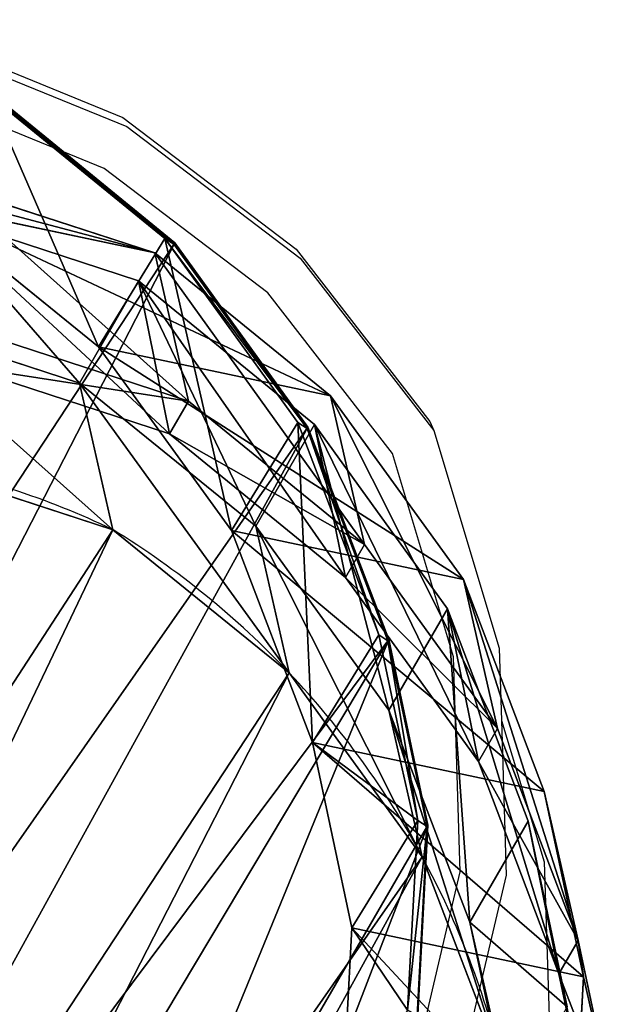
# Model space of a CAD drawing. Units: centimetres. Extents: x -238 to 238, y -210 to 210.
# Drawn here: x 227 to 234, y -195 to -184 of the extents above; entities that cross this region are included whole.
import ezdxf

# ---------------------------------------------------------------- set-up
doc = ezdxf.new("R2010")
doc.units = ezdxf.units.CM
doc.header["$LTSCALE"] = 2.54
doc.layers.get('0').update_dxf_attribs({"true_color": 0xff5454})
doc.layers.add('VP-EQ', color=7, linetype='Continuous', true_color=0x8a3492)

# ---------------------------------------------------------------- blocks, each defined once
blk = doc.blocks.new('R__nica_2')
at = {"color": 0}
for p, q in [((7.528, 21.337, 235.277), (9.945, 20.946, 235.251)), ((7.528, 21.337, 235.277), (9.945, 20.946, 235.251)), ((7.642, 21.333, 239.304), (10.059, 20.942, 239.312)), ((7.642, 21.333, 239.304), (10.059, 20.942, 239.312)), ((7.643, 21.35, 239.803), (10.06, 20.96, 239.812)), ((7.643, 21.35, 239.803), (10.06, 20.96, 239.812)), ((9.906, 19.577, 205.467), (9.945, 20.946, 235.251)), ((9.906, 19.577, 205.467), (9.945, 20.946, 235.251)), ((9.945, 20.946, 235.251), (10.059, 20.942, 239.312)), ((9.945, 20.946, 235.251), (10.059, 20.942, 239.312)), ((9.945, 20.946, 235.251), (12.178, 19.944, 235.24)), ((9.945, 20.946, 235.251), (12.178, 19.944, 235.24)), ((10.059, 20.942, 239.312), (10.06, 20.96, 239.812)), ((10.059, 20.942, 239.312), (10.06, 20.96, 239.812)), ((10.059, 20.942, 239.312), (12.294, 19.94, 239.343)), ((10.059, 20.942, 239.312), (12.294, 19.94, 239.343)), ((10.06, 20.96, 239.812), (12.295, 19.957, 239.843)), ((10.06, 20.96, 239.812), (12.295, 19.957, 239.843)), ((9.926, 20.758, 175.386), (7.49, 19.962, 205.367)), ((9.926, 20.758, 175.386), (7.49, 19.962, 205.367)), ((7.63, 20.269, 175.254), (9.926, 20.758, 175.386)), ((7.63, 20.269, 175.254), (9.926, 20.758, 175.386)), ((9.926, 20.758, 175.386), (12.338, 20.372, 175.531)), ((11.04, 19.556, 145.224), (9.926, 20.758, 175.386)), ((9.926, 20.758, 175.386), (12.338, 20.372, 175.531)), ((11.04, 19.556, 145.224), (9.926, 20.758, 175.386)), ((7.628, 19.925, 85.524), (9.927, 20.409, 85.481)), ((7.628, 19.925, 85.524), (9.927, 20.409, 85.481)), ((9.927, 20.409, 85.481), (11.04, 19.147, 115.607)), ((9.927, 20.409, 85.481), (12.343, 20.018, 85.437)), ((9.927, 20.409, 85.481), (11.04, 19.147, 115.607)), ((9.927, 19.136, 55.097), (9.927, 20.409, 85.481)), ((9.927, 20.409, 85.481), (12.343, 20.018, 85.437)), ((9.927, 19.136, 55.097), (9.927, 20.409, 85.481)), ((12.338, 20.372, 175.531), (9.906, 19.577, 205.467)), ((12.338, 20.372, 175.531), (9.906, 19.577, 205.467)), ((12.338, 20.372, 175.531), (14.569, 19.374, 175.67)), ((13.456, 19.167, 145.279), (12.338, 20.372, 175.531)), ((12.338, 20.372, 175.531), (14.569, 19.374, 175.67)), ((13.456, 19.167, 145.279), (12.338, 20.372, 175.531)), ((7.49, 19.962, 205.367), (9.906, 19.577, 205.467)), ((7.49, 19.962, 205.367), (9.906, 19.577, 205.467)), ((12.294, 19.94, 239.343), (12.295, 19.957, 239.843)), ((12.294, 19.94, 239.343), (12.295, 19.957, 239.843)), ((12.295, 19.957, 239.843), (14.194, 18.411, 239.893)), ((12.295, 19.957, 239.843), (14.194, 18.411, 239.893)), ((12.343, 20.018, 85.437), (14.577, 19.014, 85.395)), ((12.343, 20.018, 85.437), (13.456, 18.756, 115.557)), ((12.343, 20.018, 85.437), (13.456, 18.756, 115.557)), ((12.343, 18.749, 55.158), (12.343, 20.018, 85.437)), ((12.343, 20.018, 85.437), (14.577, 19.014, 85.395)), ((12.343, 18.749, 55.158), (12.343, 20.018, 85.437)), ((12.14, 18.58, 205.566), (12.178, 19.944, 235.24)), ((12.14, 18.58, 205.566), (12.178, 19.944, 235.24)), ((12.178, 19.944, 235.24), (12.294, 19.94, 239.343)), ((12.178, 19.944, 235.24), (14.076, 18.398, 235.247)), ((12.178, 19.944, 235.24), (12.294, 19.94, 239.343)), ((12.178, 19.944, 235.24), (14.076, 18.398, 235.247)), ((12.294, 19.94, 239.343), (14.193, 18.394, 239.393)), ((12.294, 19.94, 239.343), (14.193, 18.394, 239.393)), ((8.741, 19.071, 145.194), (11.04, 19.556, 145.224)), ((8.741, 19.071, 145.194), (11.04, 19.556, 145.224)), ((9.906, 19.577, 205.467), (12.14, 18.58, 205.566)), ((9.906, 19.577, 205.467), (12.14, 18.58, 205.566)), ((11.04, 19.147, 115.607), (11.04, 19.556, 145.224)), ((11.04, 19.556, 145.224), (13.456, 19.167, 145.279)), ((11.04, 19.147, 115.607), (11.04, 19.556, 145.224)), ((11.04, 19.556, 145.224), (13.456, 19.167, 145.279)), ((14.569, 19.374, 175.67), (12.14, 18.58, 205.566)), ((14.569, 19.374, 175.67), (12.14, 18.58, 205.566)), ((14.569, 19.374, 175.67), (16.464, 17.83, 175.792)), ((15.689, 18.166, 145.347), (14.569, 19.374, 175.67)), ((14.569, 19.374, 175.67), (16.464, 17.83, 175.792)), ((15.689, 18.166, 145.347), (14.569, 19.374, 175.67)), ((7.628, 18.649, 55.075), (9.927, 19.136, 55.097)), ((7.628, 18.649, 55.075), (9.927, 19.136, 55.097)), ((8.741, 18.662, 115.643), (11.04, 19.147, 115.607)), ((8.741, 18.662, 115.643), (11.04, 19.147, 115.607)), ((11.028, 17.948, 25.286), (9.927, 19.136, 55.097)), ((11.028, 17.948, 25.286), (9.927, 19.136, 55.097)), ((9.927, 19.136, 55.097), (12.343, 18.749, 55.158)), ((9.927, 19.136, 55.097), (12.343, 18.749, 55.158)), ((11.04, 19.147, 115.607), (13.456, 18.756, 115.557)), ((11.04, 19.147, 115.607), (13.456, 18.756, 115.557)), ((13.456, 18.756, 115.557), (13.456, 19.167, 145.279)), ((13.456, 18.756, 115.557), (13.456, 19.167, 145.279)), ((13.456, 19.167, 145.279), (15.689, 18.166, 145.347)), ((13.456, 19.167, 145.279), (15.689, 18.166, 145.347)), ((14.577, 19.014, 85.395), (16.475, 17.467, 85.36)), ((14.577, 19.014, 85.395), (15.689, 17.753, 115.502)), ((14.577, 19.014, 85.395), (15.689, 17.753, 115.502)), ((14.577, 17.751, 55.24), (14.577, 19.014, 85.395)), ((14.577, 17.751, 55.24), (14.577, 19.014, 85.395)), ((14.577, 19.014, 85.395), (16.475, 17.467, 85.36)), ((13.445, 17.561, 25.338), (12.343, 18.749, 55.158)), ((12.343, 18.749, 55.158), (14.577, 17.751, 55.24)), ((13.445, 17.561, 25.338), (12.343, 18.749, 55.158)), ((12.343, 18.749, 55.158), (14.577, 17.751, 55.24)), ((13.456, 18.756, 115.557), (15.689, 17.753, 115.502)), ((13.456, 18.756, 115.557), (15.689, 17.753, 115.502)), ((12.14, 18.58, 205.566), (14.038, 17.037, 205.657)), ((12.14, 18.58, 205.566), (14.038, 17.037, 205.657)), ((14.038, 17.037, 205.657), (14.076, 18.398, 235.247)), ((14.038, 17.037, 205.657), (14.076, 18.398, 235.247)), ((14.076, 18.398, 235.247), (15.442, 16.876, 235.261)), ((14.076, 18.398, 235.247), (14.193, 18.394, 239.393)), ((14.076, 18.398, 235.247), (15.442, 16.876, 235.261)), ((14.076, 18.398, 235.247), (14.193, 18.394, 239.393)), ((14.193, 18.394, 239.393), (14.194, 18.411, 239.893)), ((14.193, 18.394, 239.393), (14.194, 18.411, 239.893)), ((14.193, 18.394, 239.393), (15.56, 16.872, 239.444)), ((14.193, 18.394, 239.393), (15.56, 16.872, 239.444)), ((14.194, 18.411, 239.893), (15.561, 16.889, 239.944)), ((14.194, 18.411, 239.893), (15.561, 16.889, 239.944)), ((15.689, 17.753, 115.502), (15.689, 18.166, 145.347)), ((15.689, 18.166, 145.347), (17.586, 16.621, 145.423)), ((15.689, 17.753, 115.502), (15.689, 18.166, 145.347)), ((15.689, 18.166, 145.347), (17.586, 16.621, 145.423)), ((8.73, 17.461, 25.253), (11.028, 17.948, 25.286)), ((8.73, 17.461, 25.253), (11.028, 17.948, 25.286)), ((11.028, 17.948), (11.028, 17.948, 25.286)), ((11.028, 17.948, 25.286), (13.445, 17.561, 25.338)), ((11.028, 17.948), (11.028, 17.948, 25.286)), ((11.028, 17.948, 25.286), (13.445, 17.561, 25.338)), ((16.464, 17.83, 175.792), (14.038, 17.037, 205.657)), ((16.464, 17.83, 175.792), (14.038, 17.037, 205.657)), ((17.586, 16.621, 145.423), (16.464, 17.83, 175.792)), ((16.464, 17.83, 175.792), (17.829, 16.311, 175.883)), ((16.464, 17.83, 175.792), (17.829, 16.311, 175.883)), ((17.586, 16.621, 145.423), (16.464, 17.83, 175.792)), ((15.679, 16.562, 25.399), (14.577, 17.751, 55.24)), ((15.679, 16.562, 25.399), (14.577, 17.751, 55.24)), ((14.577, 17.751, 55.24), (16.475, 16.209, 55.338)), ((14.577, 17.751, 55.24), (16.475, 16.209, 55.338)), ((15.689, 17.753, 115.502), (17.586, 16.206, 115.445)), ((15.689, 17.753, 115.502), (17.586, 16.206, 115.445)), ((13.445, 17.561), (13.445, 17.561, 25.338)), ((13.445, 17.561, 25.338), (15.679, 16.562, 25.399)), ((13.445, 17.561), (13.445, 17.561, 25.338)), ((13.445, 17.561, 25.338), (15.679, 16.562, 25.399)), ((16.475, 17.467, 85.36), (17.586, 16.206, 115.445)), ((16.475, 17.467, 85.36), (17.841, 15.944, 85.335)), ((16.475, 17.467, 85.36), (17.586, 16.206, 115.445)), ((16.475, 16.209, 55.338), (16.475, 17.467, 85.36)), ((16.475, 16.209, 55.338), (16.475, 17.467, 85.36)), ((16.475, 17.467, 85.36), (17.841, 15.944, 85.335)), ((14.038, 17.037, 205.657), (15.404, 15.518, 205.727)), ((14.038, 17.037, 205.657), (15.404, 15.518, 205.727)), ((15.404, 15.518, 205.727), (15.442, 16.876, 235.261)), ((15.404, 15.518, 205.727), (15.442, 16.876, 235.261)), ((15.442, 16.876, 235.261), (15.56, 16.872, 239.444)), ((15.442, 16.876, 235.261), (16.368, 15.053, 235.288)), ((15.442, 16.876, 235.261), (15.56, 16.872, 239.444)), ((15.442, 16.876, 235.261), (16.368, 15.053, 235.288)), ((15.56, 16.872, 239.444), (15.561, 16.889, 239.944)), ((15.56, 16.872, 239.444), (15.561, 16.889, 239.944)), ((15.561, 16.889, 239.944), (16.488, 15.066, 240.005)), ((15.561, 16.889, 239.944), (16.488, 15.066, 240.005)), ((15.56, 16.872, 239.444), (16.487, 15.049, 239.506)), ((15.56, 16.872, 239.444), (16.487, 15.049, 239.506)), ((15.679, 16.562), (15.679, 16.562, 25.399)), ((15.679, 16.562), (15.679, 16.562, 25.399)), ((15.679, 16.562, 25.399), (17.578, 15.019, 25.465)), ((15.679, 16.562, 25.399), (17.578, 15.019, 25.465)), ((17.586, 16.621, 145.423), (18.951, 15.1, 145.489)), ((17.586, 16.206, 115.445), (17.586, 16.621, 145.423)), ((17.586, 16.206, 115.445), (17.586, 16.621, 145.423)), ((17.586, 16.621, 145.423), (18.951, 15.1, 145.489)), ((17.829, 16.311, 175.883), (15.404, 15.518, 205.727)), ((17.829, 16.311, 175.883), (15.404, 15.518, 205.727)), ((18.951, 15.1, 145.489), (17.829, 16.311, 175.883)), ((17.829, 16.311, 175.883), (18.753, 14.489, 175.949)), ((18.951, 15.1, 145.489), (17.829, 16.311, 175.883)), ((17.829, 16.311, 175.883), (18.753, 14.489, 175.949)), ((17.578, 15.019, 25.465), (16.475, 16.209, 55.338)), ((16.475, 16.209, 55.338), (17.841, 14.69, 55.425)), ((17.578, 15.019, 25.465), (16.475, 16.209, 55.338)), ((16.475, 16.209, 55.338), (17.841, 14.69, 55.425)), ((17.586, 16.206, 115.445), (18.951, 14.684, 115.399)), ((17.586, 16.206, 115.445), (18.951, 14.684, 115.399)), ((15.404, 15.518, 205.727), (16.33, 13.697, 205.781)), ((15.404, 15.518, 205.727), (16.33, 13.697, 205.781))]:
    blk.add_line(p, q, dxfattribs=at)
for centre, radius, start, end in [((11.73, 8.976), 9, 94.4749, 109.4749), ((11.73, 8.976), 9, 94.4749, 109.4749), ((10.767, 8.577), 9.375, 73.4039, 88.4039), ((10.767, 8.577), 9.375, 73.4039, 88.4039), ((10.767, 8.577), 9.375, 58.4039, 73.4039), ((10.767, 8.577), 9.375, 58.4039, 73.4039), ((10.767, 8.577), 9.375, 43.4039, 58.4039), ((10.767, 8.577), 9.375, 43.4039, 58.4039)]:
    blk.add_arc(centre, radius, start, end, dxfattribs=at)
mesh = blk.add_polyface(dxfattribs=at)
corners = [(0.381, 9.457, 240.234), (0.234, 14.032, 240.074), (0.155, 11.686, 240.157), (0.693, 16.266, 239.995), (1.177, 7.362, 240.306), (1.501, 18.234, 239.925), (2.489, 5.543, 240.367), (3.249, 19.803, 239.866), (4.459, 4.26, 240.408), (5.344, 20.866, 239.825), (6.693, 3.53, 240.429), (7.643, 21.35, 239.803), (9.04, 3.402, 240.429), (10.06, 20.96, 239.812), (10.903, 3.887, 240.408), (12.295, 19.957, 239.843), (12.6, 4.95, 240.367), (14.194, 18.411, 239.893), (14.016, 6.52, 240.31), (15.548, 8.42, 240.24), (15.561, 16.889, 239.944), (16.536, 10.653, 240.16), (16.488, 15.066, 240.005), (16.911, 13.066, 240.075)]
mesh.append_faces([[corners[k] for k in face] for face in [(0, 1, 2), (22, 21, 23)]], dxfattribs={"vtx0": -1, "color": 0})
mesh.append_faces([[corners[k] for k in face] for face in [(1, 0, 3), (3, 4, 5), (5, 6, 7), (7, 8, 9), (9, 10, 11), (11, 12, 13), (13, 14, 15), (15, 16, 17), (17, 19, 20), (20, 21, 22)]], dxfattribs={"vtx0": -1, "vtx1": -1, "color": 0})
mesh.append_faces([[corners[k] for k in face] for face in [(3, 0, 4), (5, 4, 6), (7, 6, 8), (9, 8, 10), (11, 10, 12), (13, 12, 14), (15, 14, 16), (17, 16, 18), (17, 18, 19), (20, 19, 21)]], dxfattribs={"vtx0": -1, "vtx2": -1, "color": 0})
mesh = blk.add_polyface(dxfattribs=at)
corners = [(7.528, 21.337, 235.277), (9.906, 19.577, 205.467), (7.49, 19.962, 205.367), (9.945, 20.946, 235.251)]
mesh.append_faces([[corners[k] for k in face] for face in [(0, 1, 2), (1, 0, 3)]], dxfattribs={"vtx0": -1, "color": 0})
mesh = blk.add_polyface(dxfattribs=at)
corners = [(7.528, 21.337, 235.277), (10.059, 20.942, 239.312), (9.945, 20.946, 235.251), (7.642, 21.333, 239.304)]
mesh.append_faces([[corners[k] for k in face] for face in [(0, 1, 2), (1, 0, 3)]], dxfattribs={"vtx0": -1, "color": 0})
mesh = blk.add_polyface(dxfattribs=at)
corners = [(7.643, 21.35, 239.803), (10.059, 20.942, 239.312), (7.642, 21.333, 239.304), (10.06, 20.96, 239.812)]
mesh.append_faces([[corners[k] for k in face] for face in [(0, 1, 2), (1, 0, 3)]], dxfattribs={"vtx0": -1, "color": 0})
mesh = blk.add_polyface(dxfattribs=at)
corners = [(9.945, 20.946, 235.251), (12.14, 18.58, 205.566), (9.906, 19.577, 205.467), (12.178, 19.944, 235.24)]
mesh.append_faces([[corners[k] for k in face] for face in [(0, 1, 2), (1, 0, 3)]], dxfattribs={"vtx0": -1, "color": 0})
mesh = blk.add_polyface(dxfattribs=at)
corners = [(9.945, 20.946, 235.251), (12.294, 19.94, 239.343), (12.178, 19.944, 235.24), (10.059, 20.942, 239.312)]
mesh.append_faces([[corners[k] for k in face] for face in [(0, 1, 2), (1, 0, 3)]], dxfattribs={"vtx0": -1, "color": 0})
mesh = blk.add_polyface(dxfattribs=at)
corners = [(10.06, 20.96, 239.812), (12.294, 19.94, 239.343), (10.059, 20.942, 239.312), (12.295, 19.957, 239.843)]
mesh.append_faces([[corners[k] for k in face] for face in [(0, 1, 2), (1, 0, 3)]], dxfattribs={"vtx0": -1, "color": 0})
mesh = blk.add_polyface(dxfattribs=at)
corners = [(5.191, 19.471, 205.28), (9.926, 20.758, 175.386), (7.63, 20.269, 175.254), (7.49, 19.962, 205.367)]
mesh.append_faces([[corners[k] for k in face] for face in [(0, 1, 2), (1, 0, 3)]], dxfattribs={"vtx0": -1, "color": 0})
mesh = blk.add_polyface(dxfattribs=at)
corners = [(7.49, 19.962, 205.367), (12.338, 20.372, 175.531), (9.926, 20.758, 175.386), (9.906, 19.577, 205.467)]
mesh.append_faces([[corners[k] for k in face] for face in [(0, 1, 2), (1, 0, 3)]], dxfattribs={"vtx0": -1, "color": 0})
mesh = blk.add_polyface(dxfattribs=at)
corners = [(7.63, 20.269, 175.254), (11.04, 19.556, 145.224), (8.741, 19.071, 145.194), (9.926, 20.758, 175.386)]
mesh.append_faces([[corners[k] for k in face] for face in [(0, 1, 2), (1, 0, 3)]], dxfattribs={"vtx0": -1, "color": 0})
mesh = blk.add_polyface(dxfattribs=at)
corners = [(9.926, 20.758, 175.386), (13.456, 19.167, 145.279), (11.04, 19.556, 145.224), (12.338, 20.372, 175.531)]
mesh.append_faces([[corners[k] for k in face] for face in [(0, 1, 2), (1, 0, 3)]], dxfattribs={"vtx0": -1, "color": 0})
mesh = blk.add_polyface(dxfattribs=at)
corners = [(7.628, 19.925, 85.524), (11.04, 19.147, 115.607), (9.927, 20.409, 85.481), (8.741, 18.662, 115.643)]
mesh.append_faces([[corners[k] for k in face] for face in [(0, 1, 2), (1, 0, 3)]], dxfattribs={"vtx0": -1, "color": 0})
mesh = blk.add_polyface(dxfattribs=at)
corners = [(7.628, 19.925, 85.524), (9.927, 19.136, 55.097), (7.628, 18.649, 55.075), (9.927, 20.409, 85.481)]
mesh.append_faces([[corners[k] for k in face] for face in [(0, 1, 2), (1, 0, 3)]], dxfattribs={"vtx0": -1, "color": 0})
mesh = blk.add_polyface(dxfattribs=at)
corners = [(9.927, 20.409, 85.481), (13.456, 18.756, 115.557), (12.343, 20.018, 85.437), (11.04, 19.147, 115.607)]
mesh.append_faces([[corners[k] for k in face] for face in [(0, 1, 2), (1, 0, 3)]], dxfattribs={"vtx0": -1, "color": 0})
mesh = blk.add_polyface(dxfattribs=at)
corners = [(9.927, 20.409, 85.481), (12.343, 18.749, 55.158), (9.927, 19.136, 55.097), (12.343, 20.018, 85.437)]
mesh.append_faces([[corners[k] for k in face] for face in [(0, 1, 2), (1, 0, 3)]], dxfattribs={"vtx0": -1, "color": 0})
mesh = blk.add_polyface(dxfattribs=at)
corners = [(9.906, 19.577, 205.467), (14.569, 19.374, 175.67), (12.338, 20.372, 175.531), (12.14, 18.58, 205.566)]
mesh.append_faces([[corners[k] for k in face] for face in [(0, 1, 2), (1, 0, 3)]], dxfattribs={"vtx0": -1, "color": 0})
mesh = blk.add_polyface(dxfattribs=at)
corners = [(12.338, 20.372, 175.531), (15.689, 18.166, 145.347), (13.456, 19.167, 145.279), (14.569, 19.374, 175.67)]
mesh.append_faces([[corners[k] for k in face] for face in [(0, 1, 2), (1, 0, 3)]], dxfattribs={"vtx0": -1, "color": 0})
mesh = blk.add_polyface(dxfattribs=at)
corners = [(12.295, 19.957, 239.843), (14.193, 18.394, 239.393), (12.294, 19.94, 239.343), (14.194, 18.411, 239.893)]
mesh.append_faces([[corners[k] for k in face] for face in [(0, 1, 2), (1, 0, 3)]], dxfattribs={"vtx0": -1, "color": 0})
mesh = blk.add_polyface(dxfattribs=at)
corners = [(12.343, 20.018, 85.437), (15.689, 17.753, 115.502), (14.577, 19.014, 85.395), (13.456, 18.756, 115.557)]
mesh.append_faces([[corners[k] for k in face] for face in [(0, 1, 2), (1, 0, 3)]], dxfattribs={"vtx0": -1, "color": 0})
mesh = blk.add_polyface(dxfattribs=at)
corners = [(12.343, 20.018, 85.437), (14.577, 17.751, 55.24), (12.343, 18.749, 55.158), (14.577, 19.014, 85.395)]
mesh.append_faces([[corners[k] for k in face] for face in [(0, 1, 2), (1, 0, 3)]], dxfattribs={"vtx0": -1, "color": 0})
mesh = blk.add_polyface(dxfattribs=at)
corners = [(12.178, 19.944, 235.24), (14.038, 17.037, 205.657), (12.14, 18.58, 205.566), (14.076, 18.398, 235.247)]
mesh.append_faces([[corners[k] for k in face] for face in [(0, 1, 2), (1, 0, 3)]], dxfattribs={"vtx0": -1, "color": 0})
mesh = blk.add_polyface(dxfattribs=at)
corners = [(12.294, 19.94, 239.343), (14.076, 18.398, 235.247), (12.178, 19.944, 235.24), (14.193, 18.394, 239.393)]
mesh.append_faces([[corners[k] for k in face] for face in [(0, 1, 2), (1, 0, 3)]], dxfattribs={"vtx0": -1, "color": 0})
mesh = blk.add_polyface(dxfattribs=at)
corners = [(8.741, 18.662, 115.643), (11.04, 19.556, 145.224), (11.04, 19.147, 115.607), (8.741, 19.071, 145.194)]
mesh.append_faces([[corners[k] for k in face] for face in [(0, 1, 2), (1, 0, 3)]], dxfattribs={"vtx0": -1, "color": 0})
mesh = blk.add_polyface(dxfattribs=at)
corners = [(11.04, 19.147, 115.607), (13.456, 19.167, 145.279), (13.456, 18.756, 115.557), (11.04, 19.556, 145.224)]
mesh.append_faces([[corners[k] for k in face] for face in [(0, 1, 2), (1, 0, 3)]], dxfattribs={"vtx0": -1, "color": 0})
mesh = blk.add_polyface(dxfattribs=at)
corners = [(12.14, 18.58, 205.566), (16.464, 17.83, 175.792), (14.569, 19.374, 175.67), (14.038, 17.037, 205.657)]
mesh.append_faces([[corners[k] for k in face] for face in [(0, 1, 2), (1, 0, 3)]], dxfattribs={"vtx0": -1, "color": 0})
mesh = blk.add_polyface(dxfattribs=at)
corners = [(14.569, 19.374, 175.67), (17.586, 16.621, 145.423), (15.689, 18.166, 145.347), (16.464, 17.83, 175.792)]
mesh.append_faces([[corners[k] for k in face] for face in [(0, 1, 2), (1, 0, 3)]], dxfattribs={"vtx0": -1, "color": 0})
mesh = blk.add_polyface(dxfattribs=at)
corners = [(7.628, 18.649, 55.075), (11.028, 17.948, 25.286), (8.73, 17.461, 25.253), (9.927, 19.136, 55.097)]
mesh.append_faces([[corners[k] for k in face] for face in [(0, 1, 2), (1, 0, 3)]], dxfattribs={"vtx0": -1, "color": 0})
mesh = blk.add_polyface(dxfattribs=at)
corners = [(9.927, 19.136, 55.097), (13.445, 17.561, 25.338), (11.028, 17.948, 25.286), (12.343, 18.749, 55.158)]
mesh.append_faces([[corners[k] for k in face] for face in [(0, 1, 2), (1, 0, 3)]], dxfattribs={"vtx0": -1, "color": 0})
mesh = blk.add_polyface(dxfattribs=at)
corners = [(13.456, 18.756, 115.557), (15.689, 18.166, 145.347), (15.689, 17.753, 115.502), (13.456, 19.167, 145.279)]
mesh.append_faces([[corners[k] for k in face] for face in [(0, 1, 2), (1, 0, 3)]], dxfattribs={"vtx0": -1, "color": 0})
mesh = blk.add_polyface(dxfattribs=at)
corners = [(14.577, 19.014, 85.395), (17.586, 16.206, 115.445), (16.475, 17.467, 85.36), (15.689, 17.753, 115.502)]
mesh.append_faces([[corners[k] for k in face] for face in [(0, 1, 2), (1, 0, 3)]], dxfattribs={"vtx0": -1, "color": 0})
mesh = blk.add_polyface(dxfattribs=at)
corners = [(14.577, 19.014, 85.395), (16.475, 16.209, 55.338), (14.577, 17.751, 55.24), (16.475, 17.467, 85.36)]
mesh.append_faces([[corners[k] for k in face] for face in [(0, 1, 2), (1, 0, 3)]], dxfattribs={"vtx0": -1, "color": 0})
mesh = blk.add_polyface(dxfattribs=at)
corners = [(12.343, 18.749, 55.158), (15.679, 16.562, 25.399), (13.445, 17.561, 25.338), (14.577, 17.751, 55.24)]
mesh.append_faces([[corners[k] for k in face] for face in [(0, 1, 2), (1, 0, 3)]], dxfattribs={"vtx0": -1, "color": 0})
mesh = blk.add_polyface(dxfattribs=at)
corners = [(14.038, 17.037, 205.657), (15.442, 16.876, 235.261), (15.404, 15.518, 205.727), (14.076, 18.398, 235.247)]
mesh.append_faces([[corners[k] for k in face] for face in [(0, 1, 2), (1, 0, 3)]], dxfattribs={"vtx0": -1, "color": 0})
mesh = blk.add_polyface(dxfattribs=at)
corners = [(15.442, 16.876, 235.261), (14.193, 18.394, 239.393), (15.56, 16.872, 239.444), (14.076, 18.398, 235.247)]
mesh.append_faces([[corners[k] for k in face] for face in [(0, 1, 2), (1, 0, 3)]], dxfattribs={"vtx0": -1, "color": 0})
mesh = blk.add_polyface(dxfattribs=at)
corners = [(14.193, 18.394, 239.393), (15.561, 16.889, 239.944), (15.56, 16.872, 239.444), (14.194, 18.411, 239.893)]
mesh.append_faces([[corners[k] for k in face] for face in [(0, 1, 2), (1, 0, 3)]], dxfattribs={"vtx0": -1, "color": 0})
mesh = blk.add_polyface(dxfattribs=at)
corners = [(15.689, 17.753, 115.502), (17.586, 16.621, 145.423), (17.586, 16.206, 115.445), (15.689, 18.166, 145.347)]
mesh.append_faces([[corners[k] for k in face] for face in [(0, 1, 2), (1, 0, 3)]], dxfattribs={"vtx0": -1, "color": 0})
mesh = blk.add_polyface(dxfattribs=at)
corners = [(3.624, 10.62), (3.774, 6.045), (3.546, 8.273), (4.082, 12.854), (4.571, 3.951), (4.889, 14.824), (5.882, 2.135), (6.636, 16.395), (7.852, 0.854), (8.73, 17.461), (10.086, 0.127), (11.028, 17.948), (12.432, 0.003), (13.445, 17.561), (14.294, 0.491), (15.679, 16.562), (15.99, 1.556), (17.578, 15.019), (17.405, 3.128), (18.936, 5.03), (18.945, 13.499), (19.922, 7.265), (19.872, 11.677), (20.296, 9.678)]
mesh.append_faces([[corners[k] for k in face] for face in [(0, 1, 2), (21, 22, 23)]], dxfattribs={"vtx0": -1, "color": 0})
mesh.append_faces([[corners[k] for k in face] for face in [(1, 3, 4), (4, 5, 6), (6, 7, 8), (8, 9, 10), (10, 11, 12), (12, 13, 14), (14, 15, 16), (16, 17, 18), (18, 17, 19), (19, 20, 21)]], dxfattribs={"vtx0": -1, "vtx1": -1, "color": 0})
mesh.append_faces([[corners[k] for k in face] for face in [(1, 0, 3), (4, 3, 5), (6, 5, 7), (8, 7, 9), (10, 9, 11), (12, 11, 13), (14, 13, 15), (16, 15, 17), (19, 17, 20), (21, 20, 22)]], dxfattribs={"vtx0": -1, "vtx2": -1, "color": 0})
mesh = blk.add_polyface(dxfattribs=at)
corners = [(8.73, 17.461, 25.253), (11.028, 17.948), (8.73, 17.461), (11.028, 17.948, 25.286)]
mesh.append_faces([[corners[k] for k in face] for face in [(0, 1, 2), (1, 0, 3)]], dxfattribs={"vtx0": -1, "color": 0})
mesh = blk.add_polyface(dxfattribs=at)
corners = [(11.028, 17.948, 25.286), (13.445, 17.561), (11.028, 17.948), (13.445, 17.561, 25.338)]
mesh.append_faces([[corners[k] for k in face] for face in [(0, 1, 2), (1, 0, 3)]], dxfattribs={"vtx0": -1, "color": 0})
mesh = blk.add_polyface(dxfattribs=at)
corners = [(17.829, 16.311, 175.883), (14.038, 17.037, 205.657), (15.404, 15.518, 205.727), (16.464, 17.83, 175.792)]
mesh.append_faces([[corners[k] for k in face] for face in [(0, 1, 2), (1, 0, 3)]], dxfattribs={"vtx0": -1, "color": 0})
mesh = blk.add_polyface(dxfattribs=at)
corners = [(17.586, 16.621, 145.423), (17.829, 16.311, 175.883), (18.951, 15.1, 145.489), (16.464, 17.83, 175.792)]
mesh.append_faces([[corners[k] for k in face] for face in [(0, 1, 2), (1, 0, 3)]], dxfattribs={"vtx0": -1, "color": 0})
mesh = blk.add_polyface(dxfattribs=at)
corners = [(14.577, 17.751, 55.24), (17.578, 15.019, 25.465), (15.679, 16.562, 25.399), (16.475, 16.209, 55.338)]
mesh.append_faces([[corners[k] for k in face] for face in [(0, 1, 2), (1, 0, 3)]], dxfattribs={"vtx0": -1, "color": 0})
mesh = blk.add_polyface(dxfattribs=at)
corners = [(13.445, 17.561, 25.338), (15.679, 16.562), (13.445, 17.561), (15.679, 16.562, 25.399)]
mesh.append_faces([[corners[k] for k in face] for face in [(0, 1, 2), (1, 0, 3)]], dxfattribs={"vtx0": -1, "color": 0})
mesh = blk.add_polyface(dxfattribs=at)
corners = [(17.841, 15.944, 85.335), (17.586, 16.206, 115.445), (18.951, 14.684, 115.399), (16.475, 17.467, 85.36)]
mesh.append_faces([[corners[k] for k in face] for face in [(0, 1, 2), (1, 0, 3)]], dxfattribs={"vtx0": -1, "color": 0})
mesh = blk.add_polyface(dxfattribs=at)
corners = [(16.475, 16.209, 55.338), (17.841, 15.944, 85.335), (17.841, 14.69, 55.425), (16.475, 17.467, 85.36)]
mesh.append_faces([[corners[k] for k in face] for face in [(0, 1, 2), (1, 0, 3)]], dxfattribs={"vtx0": -1, "color": 0})
mesh = blk.add_polyface(dxfattribs=at)
corners = [(15.404, 15.518, 205.727), (16.368, 15.053, 235.288), (16.33, 13.697, 205.781), (15.442, 16.876, 235.261)]
mesh.append_faces([[corners[k] for k in face] for face in [(0, 1, 2), (1, 0, 3)]], dxfattribs={"vtx0": -1, "color": 0})
mesh = blk.add_polyface(dxfattribs=at)
corners = [(16.368, 15.053, 235.288), (15.56, 16.872, 239.444), (16.487, 15.049, 239.506), (15.442, 16.876, 235.261)]
mesh.append_faces([[corners[k] for k in face] for face in [(0, 1, 2), (1, 0, 3)]], dxfattribs={"vtx0": -1, "color": 0})
mesh = blk.add_polyface(dxfattribs=at)
corners = [(15.56, 16.872, 239.444), (16.488, 15.066, 240.005), (16.487, 15.049, 239.506), (15.561, 16.889, 239.944)]
mesh.append_faces([[corners[k] for k in face] for face in [(0, 1, 2), (1, 0, 3)]], dxfattribs={"vtx0": -1, "color": 0})
mesh = blk.add_polyface(dxfattribs=at)
corners = [(15.679, 16.562, 25.399), (17.578, 15.019), (15.679, 16.562), (17.578, 15.019, 25.465)]
mesh.append_faces([[corners[k] for k in face] for face in [(0, 1, 2), (1, 0, 3)]], dxfattribs={"vtx0": -1, "color": 0})
mesh = blk.add_polyface(dxfattribs=at)
corners = [(17.586, 16.206, 115.445), (18.951, 15.1, 145.489), (18.951, 14.684, 115.399), (17.586, 16.621, 145.423)]
mesh.append_faces([[corners[k] for k in face] for face in [(0, 1, 2), (1, 0, 3)]], dxfattribs={"vtx0": -1, "color": 0})
mesh = blk.add_polyface(dxfattribs=at)
corners = [(18.753, 14.489, 175.949), (15.404, 15.518, 205.727), (16.33, 13.697, 205.781), (17.829, 16.311, 175.883)]
mesh.append_faces([[corners[k] for k in face] for face in [(0, 1, 2), (1, 0, 3)]], dxfattribs={"vtx0": -1, "color": 0})
mesh = blk.add_polyface(dxfattribs=at)
corners = [(18.951, 15.1, 145.489), (18.753, 14.489, 175.949), (19.876, 13.278, 145.555), (17.829, 16.311, 175.883)]
mesh.append_faces([[corners[k] for k in face] for face in [(0, 1, 2), (1, 0, 3)]], dxfattribs={"vtx0": -1, "color": 0})
mesh = blk.add_polyface(dxfattribs=at)
corners = [(17.578, 15.019, 25.465), (17.841, 14.69, 55.425), (18.945, 13.499, 25.52), (16.475, 16.209, 55.338)]
mesh.append_faces([[corners[k] for k in face] for face in [(0, 1, 2), (1, 0, 3)]], dxfattribs={"vtx0": -1, "color": 0})
blk = doc.blocks.new('Grupuj_2')
at = {"color": 253, "true_color": 0xc9b698, "rotation": 329.9999999999451}
blk.add_blockref('R__nica_2', (445.56, 6.722), dxfattribs=at)
blk = doc.blocks.new('RB1387_')
at = {"color": 0}
for p, q in [((307.125, 86.2), (307.945, 88.208)), ((308.464, 88.131), (307.577, 85.956)), ((308.562, 88.174), (307.675, 85.999)), ((305.785, 84.433), (307.125, 86.2)), ((307.675, 85.999), (306.255, 84.128)), ((307.577, 85.956), (306.157, 84.085)), ((304.053, 83.091), (305.785, 84.433)), ((306.157, 84.085), (304.3, 82.645)), ((306.255, 84.128), (304.399, 82.689)), ((301.86, 82.432), (304.053, 83.091)), ((297.262, 82.899), (299.544, 82.362)), ((304.399, 82.689), (304.3, 82.645)), ((304.3, 82.645), (301.955, 81.94)), ((299.507, 81.866), (297.123, 82.427)), ((299.544, 82.362), (301.86, 82.432)), ((301.955, 81.94), (301.176, 81.916)), ((301.176, 81.916), (299.507, 81.866)), ((301.176, 81.916), (299.651, 81.455)), ((299.651, 81.455), (297.208, 81.379))]:
    blk.add_line(p, q, dxfattribs=at)

msp = doc.modelspace()

# ---------------------------------------------------------------- block references
at = {"color": 0}
msp.add_blockref('Grupuj_2', (-235.962, -206.326), dxfattribs=at)
at = {"layer": 'VP-EQ', "color": 0, "rotation": 90}
msp.add_blockref('RB1387_', (314.227, -492.806), dxfattribs=at)

doc.saveas('drawing.dxf')
